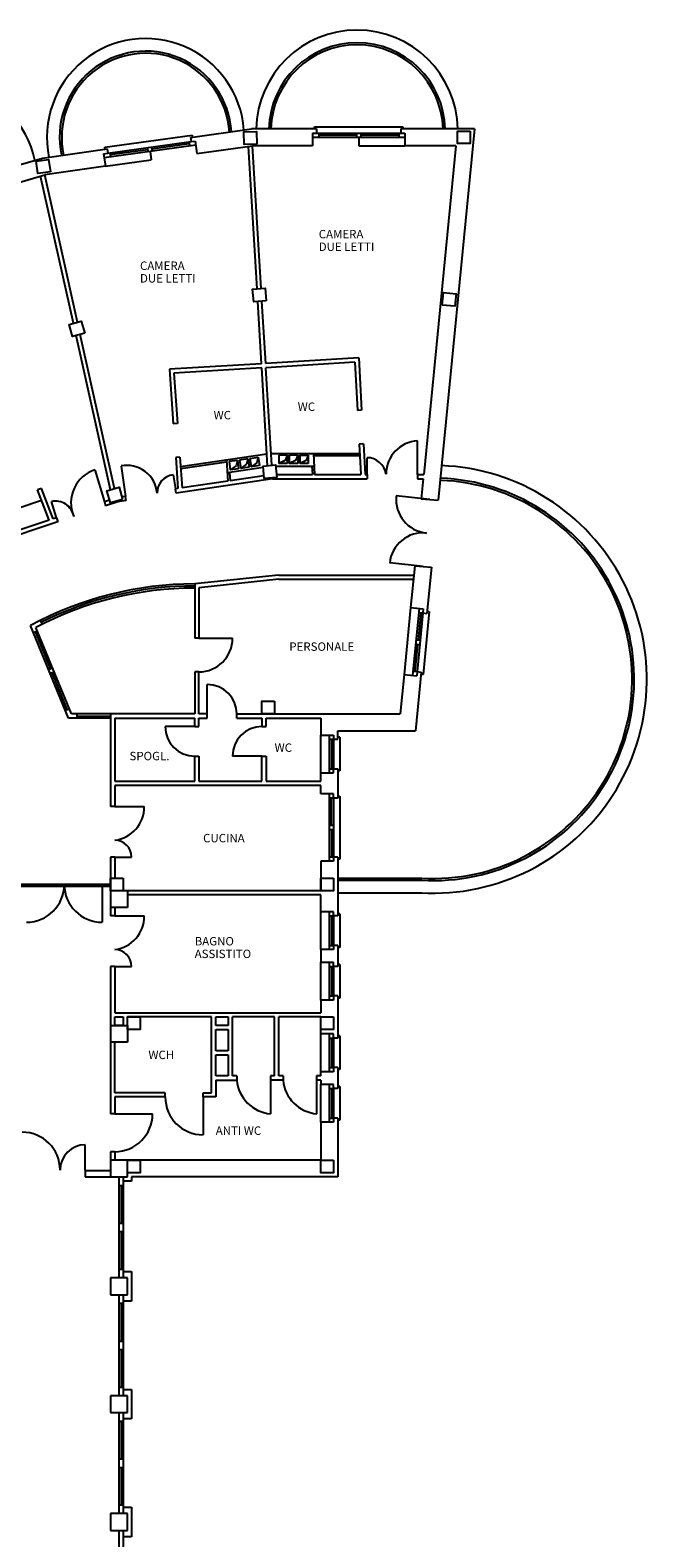
# Model space of a CAD drawing. Units: millimetres. Extents: x 4006 to 6754, y 3364 to 4075.
# Drawn here: x 5186 to 5332, y 3717 to 4075 of the extents above; entities that cross this region are included whole.
import ezdxf

# ---------------------------------------------------------------- set-up
doc = ezdxf.new("R2010")
doc.units = ezdxf.units.MM
doc.linetypes.add('CONTINUA', pattern=[0])
doc.layers.get('0').update_dxf_attribs({"color": 3, "linetype": 'CONTINUA'})
doc.layers.add('1', color=7, linetype='CONTINUA')
doc.styles.add('ARIAL', font='ARIAL.TTF', dxfattribs={"height": 2})

# ---------------------------------------------------------------- blocks, each defined once
blk = doc.blocks.new('A$C27F20819')
at = {"color": 6}
for points in [[(-35.48, 102.18), (-38.47, 101.91), (-38.74, 104.9), (-35.76, 105.17), (-35.48, 102.18)], [(6.36, 101.15), (6.65, 104.14), (9.64, 103.85), (9.35, 100.86), (6.36, 101.15)], [(-78.65, 94.47), (-81.53, 93.65), (-82.35, 96.53), (-79.47, 97.35), (-78.65, 94.47)], [(-121.03, 82.21), (-123.79, 81.03), (-124.97, 83.79), (-122.21, 84.97), (-121.03, 82.21)], [(-159.93, 62.52), (-162.48, 60.93), (-164.07, 63.48), (-161.52, 65.07), (-159.93, 62.52)], [(-195.88, 36.5), (-198, 34.38), (-200.12, 36.5), (-198, 38.62), (-195.88, 36.5)], [(-224.38, 4.5), (-226.5, 2.38), (-228.62, 4.5), (-226.5, 6.62), (-224.38, 4.5)]]:
    blk.add_lwpolyline(points, dxfattribs=at)

msp = doc.modelspace()

# ---------------------------------------------------------------- linework, layer by layer
for p, q in [((5223.96, 4049.4), (5238.45, 4051.43)), ((5253.95, 4051.43), (5238.45, 4051.43)), ((5253.95, 4051.43), (5253.95, 4050.43)), ((5291.45, 4051.43), (5273.95, 4051.43)), ((5273.95, 4051.43), (5273.95, 4050.43)), ((5291.45, 4051.43), (5282.82, 3963.19)), ((5223.96, 4049.4), (5224.1, 4048.41)), ((5224.1, 4048.41), (5225.09, 4048.55)), ((5225.09, 4048.55), (5225.5, 4045.58)), ((5252.95, 4050.43), (5252.95, 4047.43)), ((5252.95, 4050.43), (5253.95, 4050.43)), ((5273.95, 4050.43), (5274.95, 4050.43)), ((5274.95, 4050.43), (5274.95, 4047.43)), ((5171.44, 4039.47), (5188.73, 4044.51)), ((5188.73, 4044.51), (5204.15, 4046.67)), ((5203.3, 4045.54), (5204.29, 4045.68)), ((5203.3, 4045.54), (5203.71, 4042.57)), ((5204.15, 4046.67), (5204.29, 4045.68)), ((5225.5, 4045.58), (5238.73, 4047.43)), ((5239.77, 4013.42), (5237.74, 4047.29)), ((5240.76, 4013.51), (5238.73, 4047.43)), ((5252.95, 4047.43), (5238.73, 4047.43)), ((5287.04, 4047.43), (5274.95, 4047.43)), ((5287.04, 4047.43), (5279.4, 3969.32)), ((5203.71, 4042.57), (5189.3, 4040.51)), ((5173.52, 4035.91), (5189.3, 4040.51)), ((5196.14, 4005.26), (5188.33, 4040.23)), ((5197.1, 4005.53), (5189.3, 4040.51)), ((5240.83, 3995.64), (5239.94, 4010.43)), ((5241.83, 3995.7), (5240.94, 4010.52)), ((5204.96, 3965.71), (5196.79, 4002.32)), ((5205.92, 3965.98), (5197.75, 4002.6)), ((5240.83, 3995.64), (5218.96, 3994.31)), ((5218.96, 3994.31), (5219.87, 3981.36)), ((5240.89, 3994.64), (5220.03, 3993.37)), ((5242.28, 3971.42), (5240.89, 3994.64)), ((5263.95, 3997.04), (5241.83, 3995.7)), ((5263, 3995.98), (5241.89, 3994.7)), ((5243.27, 3971.52), (5241.89, 3994.7)), ((5263, 3995.98), (5263.63, 3984.54)), ((5263.95, 3997.04), (5264.63, 3984.6)), ((5220.03, 3993.37), (5220.87, 3981.41)), ((5264.63, 3984.6), (5263.63, 3984.54)), ((5220.87, 3981.41), (5219.87, 3981.36)), ((5265.06, 3976.61), (5264.06, 3976.55)), ((5264.06, 3976.55), (5264.46, 3969.32)), ((5265.06, 3976.61), (5265.46, 3969.32)), ((5221.43, 3973.43), (5220.43, 3973.37)), ((5220.43, 3973.37), (5220.95, 3965.98)), ((5221.43, 3973.43), (5221.94, 3966.13)), ((5242.11, 3974.18), (5221.59, 3971.13)), ((5232.51, 3972.75), (5232.86, 3967.75)), ((5235.1, 3972.68), (5233.13, 3972.39)), ((5235.1, 3972.68), (5234.79, 3971.37)), ((5235.1, 3972.68), (5235.4, 3970.7)), ((5237.58, 3973.05), (5235.6, 3972.76)), ((5235.6, 3972.76), (5235.89, 3970.78)), ((5237.58, 3973.05), (5237.27, 3971.74)), ((5237.58, 3973.05), (5237.87, 3971.07)), ((5238.07, 3973.12), (5240.05, 3973.42)), ((5238.07, 3973.12), (5238.36, 3971.15)), ((5240.05, 3973.42), (5239.74, 3972.11)), ((5240.05, 3973.42), (5240.34, 3971.44)), ((5243.11, 3974.32), (5264.19, 3974.32)), ((5244.95, 3973.93), (5244.95, 3971.93)), ((5246.95, 3973.93), (5244.95, 3973.93)), ((5246.45, 3972.68), (5244.95, 3971.93)), ((5246.95, 3973.93), (5246.45, 3972.68)), ((5246.95, 3973.93), (5246.95, 3971.93)), ((5249.45, 3973.93), (5247.45, 3973.93)), ((5247.45, 3973.93), (5247.45, 3971.93)), ((5248.95, 3972.68), (5247.45, 3971.93)), ((5249.45, 3973.93), (5248.95, 3972.68)), ((5249.45, 3973.93), (5249.45, 3971.93)), ((5249.95, 3973.93), (5249.95, 3971.93)), ((5249.95, 3973.93), (5251.95, 3973.93)), ((5251.45, 3972.68), (5249.95, 3971.93)), ((5251.95, 3973.93), (5251.45, 3972.68)), ((5251.95, 3973.93), (5251.95, 3971.93)), ((5253.17, 3974.32), (5253.44, 3969.32)), ((5253.2, 3973.82), (5264.19, 3973.82)), ((5232.54, 3972.25), (5221.67, 3970.64)), ((5241.24, 3971.02), (5232.72, 3969.75)), ((5233.13, 3972.39), (5233.42, 3970.41)), ((5233.21, 3969.83), (5233.35, 3967.83)), ((5234.79, 3971.37), (5233.42, 3970.41)), ((5235.4, 3970.7), (5233.42, 3970.41)), ((5237.27, 3971.74), (5235.89, 3970.78)), ((5237.87, 3971.07), (5235.89, 3970.78)), ((5239.74, 3972.11), (5238.36, 3971.15)), ((5240.34, 3971.44), (5238.36, 3971.15)), ((5244.22, 3971.32), (5253.33, 3971.32)), ((5244.41, 3969.32), (5252.94, 3969.32)), ((5246.95, 3971.93), (5244.95, 3971.93)), ((5249.45, 3971.93), (5247.45, 3971.93)), ((5251.95, 3971.93), (5249.95, 3971.93)), ((5252.83, 3971.32), (5252.94, 3969.32)), ((5253.44, 3969.32), (5264.46, 3969.32)), ((5265.46, 3969.32), (5265.95, 3969.32)), ((5265.95, 3969.32), (5265.95, 3968.32)), ((5277.95, 3969.32), (5277.95, 3968.32)), ((5277.95, 3969.32), (5279.41, 3969.32)), ((5188.55, 3966.01), (5187.61, 3965.66)), ((5190.34, 3958.47), (5187.61, 3965.66)), ((5191.29, 3958.78), (5188.55, 3966.01)), ((5220.95, 3965.98), (5220.38, 3965.9)), ((5220.53, 3964.91), (5220.38, 3965.9)), ((5243.48, 3968.32), (5220.53, 3964.91)), ((5232.86, 3967.75), (5221.94, 3966.13)), ((5241.42, 3969.03), (5233.35, 3967.83)), ((5243.48, 3968.32), (5265.95, 3968.32)), ((5277.95, 3968.32), (5279.3, 3968.32)), ((5279.3, 3968.32), (5278.83, 3963.58)), ((5188.57, 3963.14), (5168.63, 3956.5)), ((5204.73, 3963.26), (5203.47, 3962.84)), ((5203.47, 3962.84), (5203.78, 3961.89)), ((5206.64, 3962.84), (5203.78, 3961.89)), ((5208.66, 3963.14), (5206.64, 3962.84)), ((5208.51, 3964.13), (5207.64, 3964)), ((5208.66, 3963.14), (5208.51, 3964.13)), ((5278.83, 3963.58), (5282.82, 3963.19)), ((5190.34, 3958.47), (5171.23, 3952.1)), ((5192.08, 3959.05), (5191.29, 3958.78)), ((5192.08, 3959.05), (5192.4, 3958.1)), ((5192.4, 3958.1), (5170.78, 3950.89)), ((5277.28, 3947.66), (5276.3, 3937.7)), ((5277.28, 3947.66), (5281.26, 3947.27)), ((5244.85, 3945.42), (5224.95, 3943.33)), ((5244.95, 3944.43), (5225.95, 3942.43)), ((5244.95, 3945.43), (5277.06, 3945.43)), ((5244.95, 3944.43), (5276.96, 3944.43)), ((5281.26, 3947.28), (5280.18, 3936.32)), ((5224.95, 3943.33), (5224.95, 3930.43)), ((5225.95, 3942.43), (5225.95, 3930.43)), ((5276.3, 3937.7), (5279.29, 3937.41)), ((5279.29, 3937.41), (5279.19, 3936.42)), ((5279.19, 3936.42), (5280.18, 3936.32)), ((5225.95, 3930.43), (5224.95, 3930.43)), ((5277.83, 3922.48), (5277.73, 3921.49)), ((5277.83, 3922.48), (5278.82, 3922.38)), ((5225.95, 3922.43), (5224.95, 3922.43)), ((5224.95, 3922.43), (5224.95, 3912.43)), ((5225.95, 3912.43), (5225.95, 3922.43)), ((5274.74, 3921.78), (5273.83, 3912.43)), ((5274.74, 3921.78), (5277.73, 3921.49)), ((5278.82, 3922.38), (5277.45, 3908.43)), ((5224.95, 3912.43), (5204.95, 3912.43)), ((5204.95, 3912.43), (5204.95, 3890.43)), ((5227.95, 3912.43), (5225.95, 3912.43)), ((5227.95, 3911.43), (5227.95, 3912.43)), ((5234.95, 3911.43), (5234.95, 3912.43)), ((5234.95, 3912.43), (5273.83, 3912.43)), ((5205.95, 3911.43), (5224.95, 3911.43)), ((5205.95, 3911.43), (5205.95, 3896.43)), ((5224.95, 3909.43), (5224.95, 3911.43)), ((5224.95, 3909.43), (5225.95, 3909.43)), ((5225.95, 3909.43), (5225.95, 3911.43)), ((5225.95, 3911.43), (5227.95, 3911.43)), ((5234.95, 3911.43), (5240.95, 3911.43)), ((5240.95, 3911.43), (5240.95, 3909.43)), ((5240.95, 3909.43), (5241.95, 3909.43)), ((5241.95, 3909.43), (5241.95, 3911.43)), ((5241.95, 3911.43), (5254.95, 3911.43)), ((5254.95, 3911.43), (5254.95, 3907.43)), ((5258.95, 3906.43), (5258.95, 3908.43)), ((5258.95, 3908.43), (5277.45, 3908.43)), ((5254.95, 3907.43), (5257.95, 3907.43)), ((5257.95, 3907.43), (5257.95, 3906.43)), ((5257.95, 3906.43), (5258.95, 3906.43)), ((5224.95, 3896.43), (5224.95, 3902.43)), ((5224.95, 3902.43), (5225.95, 3902.43)), ((5225.95, 3902.43), (5225.95, 3896.43)), ((5240.95, 3896.43), (5240.95, 3902.43)), ((5240.95, 3902.43), (5241.95, 3902.43)), ((5241.95, 3902.43), (5241.95, 3896.43)), ((5254.95, 3896.43), (5254.95, 3898.43)), ((5254.95, 3898.43), (5257.95, 3898.43)), ((5257.95, 3898.43), (5257.95, 3899.43)), ((5257.95, 3899.43), (5258.95, 3899.43)), ((5258.95, 3899.43), (5258.95, 3892.43)), ((5205.95, 3896.43), (5224.95, 3896.43)), ((5254.95, 3895.43), (5205.95, 3895.43)), ((5205.95, 3895.43), (5205.95, 3890.43)), ((5225.95, 3896.43), (5240.95, 3896.43)), ((5241.95, 3896.43), (5254.95, 3896.43)), ((5254.95, 3893.43), (5254.95, 3895.43)), ((5205.95, 3890.43), (5204.95, 3890.43)), ((5257.95, 3893.43), (5254.95, 3893.43)), ((5257.95, 3892.43), (5257.95, 3893.43)), ((5258.95, 3892.43), (5257.95, 3892.43)), ((5205.95, 3878.43), (5204.95, 3878.43)), ((5204.95, 3878.43), (5204.95, 3864.43)), ((5205.95, 3878.43), (5205.95, 3873.43)), ((5257.95, 3877.43), (5254.95, 3877.43)), ((5254.95, 3877.43), (5254.95, 3870.43)), ((5258.95, 3878.43), (5257.95, 3878.43)), ((5257.95, 3878.43), (5257.95, 3877.43)), ((5258.95, 3878.43), (5258.95, 3864.43)), ((5254.95, 3870.43), (5205.95, 3870.43)), ((5208.95, 3870.43), (5208.95, 3866.43)), ((5254.95, 3869.43), (5208.95, 3869.43)), ((5254.95, 3865.43), (5254.95, 3869.43)), ((5208.95, 3866.43), (5204.95, 3866.43)), ((5205.95, 3866.43), (5205.95, 3864.43)), ((5257.95, 3865.43), (5254.95, 3865.43)), ((5257.95, 3864.43), (5257.95, 3865.43)), ((5205.95, 3864.43), (5204.95, 3864.43)), ((5258.95, 3864.43), (5257.95, 3864.43)), ((5257.95, 3856.43), (5254.95, 3856.43)), ((5254.95, 3856.43), (5254.95, 3853.43)), ((5258.95, 3857.43), (5257.95, 3857.43)), ((5257.95, 3857.43), (5257.95, 3856.43)), ((5258.95, 3857.43), (5258.95, 3852.43)), ((5205.95, 3852.43), (5204.95, 3852.43)), ((5204.95, 3852.43), (5204.95, 3817.43)), ((5205.95, 3852.43), (5205.95, 3841.43)), ((5254.95, 3853.43), (5257.95, 3853.43)), ((5257.95, 3852.43), (5257.95, 3853.43)), ((5258.95, 3852.43), (5257.95, 3852.43)), ((5257.95, 3844.43), (5254.95, 3844.43)), ((5254.95, 3844.43), (5254.95, 3841.43)), ((5258.95, 3845.43), (5257.95, 3845.43)), ((5257.95, 3845.43), (5257.95, 3844.43)), ((5258.95, 3845.43), (5258.95, 3835.43)), ((5205.95, 3841.43), (5254.95, 3841.43)), ((5205.95, 3840.43), (5207.95, 3840.43)), ((5205.95, 3838.43), (5205.95, 3840.43)), ((5207.95, 3840.43), (5207.95, 3838.43)), ((5228.95, 3840.43), (5208.95, 3840.43)), ((5208.95, 3837.43), (5208.95, 3840.43)), ((5228.95, 3822.43), (5228.95, 3840.43)), ((5229.95, 3838.43), (5229.95, 3840.43)), ((5229.95, 3840.43), (5232.95, 3840.43)), ((5232.95, 3840.43), (5232.95, 3838.43)), ((5233.95, 3826.43), (5233.95, 3840.43)), ((5243.95, 3840.43), (5233.95, 3840.43)), ((5243.95, 3826.43), (5243.95, 3840.43)), ((5254.95, 3840.43), (5244.95, 3840.43)), ((5244.95, 3826.43), (5244.95, 3840.43)), ((5254.95, 3836.43), (5254.95, 3840.43)), ((5204.95, 3838.43), (5208.95, 3838.43)), ((5207.95, 3838.43), (5205.95, 3838.43)), ((5208.95, 3838.43), (5208.95, 3834.43)), ((5232.95, 3838.43), (5229.95, 3838.43)), ((5229.95, 3832.43), (5229.95, 3837.43)), ((5229.95, 3837.43), (5232.95, 3837.43)), ((5232.95, 3837.43), (5232.95, 3832.43)), ((5208.95, 3834.43), (5204.95, 3834.43)), ((5205.95, 3822.43), (5205.95, 3834.43)), ((5257.95, 3836.43), (5254.95, 3836.43)), ((5257.95, 3835.43), (5257.95, 3836.43)), ((5258.95, 3835.43), (5257.95, 3835.43)), ((5232.95, 3832.43), (5229.95, 3832.43)), ((5229.95, 3826.43), (5229.95, 3831.43)), ((5229.95, 3831.43), (5232.95, 3831.43)), ((5232.95, 3831.43), (5232.95, 3826.43)), ((5232.95, 3826.43), (5229.95, 3826.43)), ((5234.95, 3826.43), (5233.95, 3826.43)), ((5234.95, 3826.43), (5234.95, 3825.43)), ((5243.95, 3826.43), (5242.95, 3826.43)), ((5242.95, 3826.43), (5242.95, 3825.43)), ((5245.95, 3826.43), (5244.95, 3826.43)), ((5245.95, 3826.43), (5245.95, 3825.43)), ((5254.95, 3826.43), (5253.95, 3826.43)), ((5253.95, 3826.43), (5253.95, 3825.43)), ((5257.95, 3827.43), (5254.95, 3827.43)), ((5254.95, 3826.43), (5254.95, 3827.43)), ((5258.95, 3828.43), (5257.95, 3828.43)), ((5257.95, 3828.43), (5257.95, 3827.43)), ((5258.95, 3828.43), (5258.95, 3823.43)), ((5217.95, 3822.43), (5205.95, 3822.43)), ((5217.95, 3821.43), (5217.95, 3822.43)), ((5226.95, 3821.43), (5226.95, 3822.43)), ((5226.95, 3822.43), (5228.95, 3822.43)), ((5229.95, 3825.43), (5234.95, 3825.43)), ((5229.95, 3825.43), (5229.95, 3821.43)), ((5245.95, 3825.43), (5242.95, 3825.43)), ((5254.95, 3825.43), (5253.95, 3825.43)), ((5254.95, 3825.43), (5254.95, 3824.43)), ((5257.95, 3824.43), (5254.95, 3824.43)), ((5257.95, 3823.43), (5257.95, 3824.43)), ((5258.95, 3823.43), (5257.95, 3823.43)), ((5217.95, 3821.43), (5205.95, 3821.43)), ((5205.95, 3821.43), (5205.95, 3817.43)), ((5229.95, 3821.43), (5226.95, 3821.43)), ((5205.95, 3817.43), (5204.95, 3817.43)), ((5257.95, 3815.43), (5254.95, 3815.43)), ((5254.95, 3815.43), (5254.95, 3806.43)), ((5258.95, 3816.43), (5257.95, 3816.43)), ((5257.95, 3816.43), (5257.95, 3815.43)), ((5258.95, 3816.43), (5258.95, 3802.43)), ((5205.95, 3808.43), (5204.95, 3808.43)), ((5204.95, 3808.43), (5204.95, 3806.43)), ((5205.95, 3808.43), (5205.95, 3806.43)), ((5205.95, 3806.43), (5204.95, 3806.43)), ((5204.95, 3806.43), (5204.95, 3802.43)), ((5254.95, 3806.43), (5205.95, 3806.43)), ((5208.95, 3802.43), (5208.95, 3806.43)), ((5198.95, 3803.93), (5198.95, 3802.43)), ((5198.95, 3803.93), (5204.95, 3803.93)), ((5198.95, 3802.43), (5204.95, 3802.43)), ((5204.95, 3802.43), (5208.95, 3802.43)), ((5209.95, 3801.43), (5207.95, 3801.43)), ((5258.95, 3802.43), (5209.95, 3802.43)), ((5209.95, 3802.43), (5209.95, 3801.43)), ((5207.95, 3779.93), (5209.95, 3779.93)), ((5209.95, 3779.93), (5209.95, 3772.93)), ((5208.95, 3778.43), (5204.95, 3778.43)), ((5204.95, 3778.43), (5204.95, 3774.43)), ((5208.95, 3774.43), (5208.95, 3778.43)), ((5204.95, 3774.43), (5208.95, 3774.43)), ((5209.95, 3772.93), (5207.95, 3772.93)), ((5207.95, 3751.93), (5209.95, 3751.93)), ((5209.95, 3751.93), (5209.95, 3744.93)), ((5208.95, 3750.43), (5204.95, 3750.43)), ((5204.95, 3750.43), (5204.95, 3746.43)), ((5208.95, 3746.43), (5208.95, 3750.43)), ((5204.95, 3746.43), (5208.95, 3746.43)), ((5209.95, 3744.93), (5207.95, 3744.93)), ((5204.95, 3722.43), (5204.95, 3718.43)), ((5208.95, 3722.43), (5204.95, 3722.43)), ((5207.95, 3723.93), (5209.95, 3723.93)), ((5208.95, 3718.43), (5208.95, 3722.43)), ((5209.95, 3723.93), (5209.95, 3716.93)), ((5204.95, 3718.43), (5208.95, 3718.43)), ((5209.95, 3716.93), (5207.95, 3716.93))]:
    msp.add_line(p, q)
at = {"color": 6}
for points in [[(5239.72, 4047.84), (5236.72, 4047.75), (5236.62, 4050.75), (5239.62, 4050.84), (5239.72, 4047.84)], [(5290.45, 4050.93), (5290.45, 4047.93), (5287.45, 4047.93), (5287.45, 4050.93), (5290.45, 4050.93)], [(5190.64, 4041.22), (5187.67, 4040.81), (5187.26, 4043.78), (5190.23, 4044.19), (5190.64, 4041.22)], [(5244.47, 3968.61), (5241.48, 3968.34), (5241.21, 3971.33), (5244.2, 3971.6), (5244.47, 3968.61)], [(5207.81, 3963.4), (5204.92, 3962.58), (5204.1, 3965.46), (5206.98, 3966.28), (5207.81, 3963.4)], [(5243.95, 3915.43), (5243.95, 3912.43), (5240.95, 3912.43), (5240.95, 3915.43), (5243.95, 3915.43)], [(5207.95, 3873.43), (5207.95, 3870.43), (5204.95, 3870.43), (5204.95, 3873.43), (5207.95, 3873.43)], [(5257.95, 3873.43), (5257.95, 3870.43), (5254.95, 3870.43), (5254.95, 3873.43), (5257.95, 3873.43)], [(5211.95, 3840.43), (5211.95, 3837.43), (5208.95, 3837.43), (5208.95, 3840.43), (5211.95, 3840.43)], [(5257.95, 3840.43), (5257.95, 3837.43), (5254.95, 3837.43), (5254.95, 3840.43), (5257.95, 3840.43)], [(5211.95, 3806.43), (5211.95, 3803.43), (5208.95, 3803.43), (5208.95, 3806.43), (5211.95, 3806.43)], [(5257.95, 3806.43), (5257.95, 3803.43), (5254.95, 3803.43), (5254.95, 3806.43), (5257.95, 3806.43)]]:
    msp.add_lwpolyline(points, dxfattribs=at)
at = {"layer": '1'}
for p, q in [((5253.45, 4051.43), (5253.45, 4051.93)), ((5253.45, 4051.93), (5274.45, 4051.93)), ((5274.45, 4051.93), (5274.45, 4051.43)), ((5203.59, 4047.1), (5224.39, 4049.97)), ((5204.29, 4045.68), (5224.1, 4048.41)), ((5223.67, 4047.85), (5214.76, 4046.62)), ((5223.6, 4048.34), (5223.74, 4047.35)), ((5224.39, 4049.97), (5224.46, 4049.47)), ((5274.95, 4049.43), (5252.95, 4049.43)), ((5253.95, 4050.43), (5273.95, 4050.43)), ((5254.45, 4050.43), (5254.45, 4049.43)), ((5263.45, 4049.93), (5254.45, 4049.93)), ((5263.45, 4050.43), (5263.45, 4049.43)), ((5263.95, 4049.43), (5263.95, 4047.43)), ((5264.45, 4050.43), (5264.45, 4049.43)), ((5273.45, 4049.93), (5264.45, 4049.93)), ((5273.45, 4050.43), (5273.45, 4049.43)), ((5225.23, 4047.56), (5203.43, 4044.55)), ((5203.65, 4046.6), (5203.59, 4047.1)), ((5204.78, 4045.75), (5204.92, 4044.76)), ((5213.77, 4046.48), (5204.85, 4045.25)), ((5213.7, 4046.98), (5213.83, 4045.99)), ((5214.33, 4046.05), (5214.6, 4044.07)), ((5214.69, 4047.11), (5214.83, 4046.12)), ((5263.95, 4047.43), (5274.95, 4047.43)), ((5203.71, 4042.57), (5214.6, 4044.07)), ((5277.95, 3969.32), (5277.95, 3977.32)), ((5265.95, 3969.32), (5265.95, 3973.32)), ((5201.2, 3970.45), (5203.47, 3962.84)), ((5207.45, 3971.34), (5208.51, 3964.13)), ((5219.87, 3969.21), (5220.38, 3965.9)), ((5192.08, 3959.05), (5190.91, 3962.87)), ((5280.83, 3963.38), (5272.87, 3964.22)), ((5279.27, 3947.46), (5271.31, 3948.3)), ((5276.3, 3937.7), (5274.74, 3921.78)), ((5278.29, 3937.51), (5276.73, 3921.58)), ((5280.23, 3936.82), (5280.73, 3936.77)), ((5194.95, 3911.43), (5185.95, 3933.43)), ((5188.78, 3933.78), (5188.33, 3934.67)), ((5279.19, 3936.42), (5277.83, 3922.48)), ((5278.69, 3936.46), (5278.06, 3930)), ((5278.19, 3936.51), (5279.19, 3936.42)), ((5280.73, 3936.77), (5279.27, 3921.84)), ((5186.62, 3931.81), (5187.54, 3932.19)), ((5190.68, 3923.21), (5187.08, 3932)), ((5195.63, 3912.43), (5187.22, 3932.97)), ((5225.95, 3930.43), (5233.95, 3930.43)), ((5277.56, 3930.04), (5278.56, 3929.95)), ((5277.96, 3929), (5277.33, 3922.53)), ((5277.46, 3929.05), (5278.46, 3928.95)), ((5190.21, 3923.02), (5191.14, 3923.4)), ((5190.59, 3922.1), (5191.52, 3922.47)), ((5276.83, 3922.58), (5277.83, 3922.48)), ((5194.65, 3913.49), (5191.05, 3922.29)), ((5227.95, 3912.43), (5227.95, 3919.43)), ((5278.77, 3921.89), (5279.27, 3921.84)), ((5194.19, 3913.3), (5195.11, 3913.68)), ((5204.95, 3912.43), (5195.63, 3912.43)), ((5196.95, 3912.43), (5196.95, 3911.43)), ((5196.95, 3911.93), (5204.95, 3911.93)), ((5204.95, 3911.43), (5194.95, 3911.43)), ((5224.95, 3909.43), (5217.95, 3909.43)), ((5254.95, 3898.43), (5254.95, 3907.43)), ((5256.95, 3907.43), (5256.95, 3898.43)), ((5256.95, 3906.43), (5257.95, 3906.43)), ((5257.45, 3906.43), (5257.45, 3899.43)), ((5257.95, 3906.43), (5257.95, 3899.43)), ((5259.45, 3906.93), (5258.95, 3906.93)), ((5259.45, 3906.93), (5259.45, 3906.93)), ((5259.45, 3906.93), (5259.45, 3898.93)), ((5240.95, 3902.43), (5233.95, 3902.43)), ((5256.95, 3899.43), (5257.95, 3899.43)), ((5259.45, 3898.93), (5258.95, 3898.93)), ((5205.95, 3890.43), (5212.95, 3890.43)), ((5256.95, 3893.43), (5256.95, 3877.43)), ((5257.95, 3892.43), (5256.95, 3892.43)), ((5257.45, 3885.93), (5257.45, 3892.43)), ((5257.95, 3892.43), (5257.95, 3878.43)), ((5258.95, 3892.93), (5259.45, 3892.93)), ((5259.45, 3892.93), (5259.45, 3877.93)), ((5257.95, 3885.93), (5256.95, 3885.93)), ((5257.95, 3884.93), (5256.95, 3884.93)), ((5257.45, 3884.93), (5257.45, 3878.43)), ((5205.95, 3878.43), (5209.95, 3878.43)), ((5257.95, 3878.43), (5256.95, 3878.43)), ((5259.45, 3877.93), (5258.95, 3877.93)), ((5258.95, 3873.43), (5278.95, 3873.43)), ((5258.95, 3872.93), (5278.95, 3872.93)), ((5204.95, 3871.93), (5182.95, 3871.93)), ((5204.95, 3871.43), (5182.95, 3871.43)), ((5202.95, 3871.93), (5202.95, 3862.93)), ((5258.95, 3869.93), (5278.95, 3869.93)), ((5254.95, 3856.43), (5254.95, 3865.43)), ((5256.95, 3865.43), (5256.95, 3856.43)), ((5205.95, 3864.43), (5212.95, 3864.43)), ((5256.95, 3864.43), (5257.95, 3864.43)), ((5257.45, 3864.43), (5257.45, 3857.43)), ((5257.95, 3864.43), (5257.95, 3857.43)), ((5259.45, 3864.93), (5258.95, 3864.93)), ((5259.45, 3864.93), (5259.45, 3856.93)), ((5259.45, 3864.93), (5259.45, 3864.93)), ((5256.95, 3857.43), (5257.95, 3857.43)), ((5259.45, 3856.93), (5258.95, 3856.93)), ((5205.95, 3852.43), (5209.95, 3852.43)), ((5254.95, 3844.43), (5254.95, 3853.43)), ((5256.95, 3853.43), (5256.95, 3844.43)), ((5256.95, 3852.43), (5257.95, 3852.43)), ((5257.45, 3852.43), (5257.45, 3845.43)), ((5257.95, 3852.43), (5257.95, 3845.43)), ((5259.45, 3852.93), (5258.95, 3852.93)), ((5259.45, 3852.93), (5259.45, 3844.93)), ((5259.45, 3852.93), (5259.45, 3852.93)), ((5256.95, 3845.43), (5257.95, 3845.43)), ((5259.45, 3844.93), (5258.95, 3844.93)), ((5254.95, 3827.43), (5254.95, 3836.43)), ((5256.95, 3836.43), (5256.95, 3827.43)), ((5256.95, 3835.43), (5257.95, 3835.43)), ((5257.45, 3835.43), (5257.45, 3828.43)), ((5257.95, 3835.43), (5257.95, 3828.43)), ((5259.45, 3835.93), (5258.95, 3835.93)), ((5259.45, 3835.93), (5259.45, 3827.93)), ((5259.45, 3835.93), (5259.45, 3835.93)), ((5256.95, 3828.43), (5257.95, 3828.43)), ((5259.45, 3827.93), (5258.95, 3827.93)), ((5242.95, 3825.43), (5242.95, 3817.43)), ((5253.95, 3825.43), (5253.95, 3817.43)), ((5254.95, 3815.43), (5254.95, 3824.43)), ((5256.95, 3824.43), (5256.95, 3815.43)), ((5256.95, 3823.43), (5257.95, 3823.43)), ((5257.45, 3823.43), (5257.45, 3816.43)), ((5257.95, 3823.43), (5257.95, 3816.43)), ((5259.45, 3823.93), (5258.95, 3823.93)), ((5259.45, 3823.93), (5259.45, 3815.93)), ((5259.45, 3823.93), (5259.45, 3823.93)), ((5226.95, 3821.43), (5226.95, 3812.43)), ((5205.95, 3817.43), (5214.95, 3817.43)), ((5256.95, 3816.43), (5257.95, 3816.43)), ((5259.45, 3815.93), (5258.95, 3815.93)), ((5198.95, 3804.07), (5198.95, 3810.07)), ((5206.95, 3802.43), (5206.95, 3778.43)), ((5207.95, 3802.43), (5207.95, 3778.43)), ((5206.95, 3800.43), (5207.95, 3800.43)), ((5207.45, 3800.43), (5207.45, 3791.43)), ((5206.95, 3791.43), (5207.95, 3791.43)), ((5206.95, 3789.43), (5207.95, 3789.43)), ((5207.45, 3789.43), (5207.45, 3780.43)), ((5207.95, 3780.43), (5206.95, 3780.43)), ((5206.95, 3774.43), (5206.95, 3750.43)), ((5206.95, 3772.43), (5207.95, 3772.43)), ((5207.45, 3772.43), (5207.45, 3763.43)), ((5207.95, 3774.43), (5207.95, 3750.43)), ((5206.95, 3763.43), (5207.95, 3763.43)), ((5206.95, 3761.43), (5207.95, 3761.43)), ((5207.45, 3761.43), (5207.45, 3752.43)), ((5207.95, 3752.43), (5206.95, 3752.43)), ((5206.95, 3746.43), (5206.95, 3722.43)), ((5206.95, 3744.43), (5207.95, 3744.43)), ((5207.45, 3744.43), (5207.45, 3735.43)), ((5207.95, 3746.43), (5207.95, 3722.43)), ((5206.95, 3735.43), (5207.95, 3735.43)), ((5206.95, 3733.43), (5207.95, 3733.43)), ((5207.45, 3733.43), (5207.45, 3724.43)), ((5207.95, 3724.43), (5206.95, 3724.43)), ((5206.95, 3718.43), (5206.95, 3694.43)), ((5207.95, 3718.43), (5207.95, 3694.43))]:
    msp.add_line(p, q, dxfattribs=at)
for centre, radius, start, end in [((5263.54, 4050.94), 23.96, 1.1828, 178.8172), ((5213.28, 4049.46), 23.45, 4.1971, 191.6421), ((5213.28, 4049.46), 20.45, 3.6426, 192.1817), ((5213.28, 4049.46), 19.95, 3.534, 192.2875), ((5263.54, 4050.94), 20.96, 1.3522, 178.6478), ((5263.54, 4050.94), 20.46, 1.3852, 178.6148), ((5163.99, 4039.23), 23.43, 11.714, 200.8064), ((5278.35, 3969.43), 7.9, 92.9033, 180), ((5265.95, 3968.77), 4.55, 8.3168, 90), ((5203.84, 3962.58), 8.3, 108.5869, 202.824), ((5208.84, 3964.29), 7.19, 5.0343, 101.1608), ((5220.22, 3965.01), 4.21, 94.7175, 181.2893), ((5281.65, 3920.66), 50.81, 266.729, 87.8184), ((5281.65, 3920.66), 47.81, 266.729, 87.8184), ((5281.65, 3920.66), 47.31, 266.729, 87.8184), ((5191.88, 3958.59), 4.39, 10.1189, 102.7458), ((5280.89, 3963.43), 8.06, 174.4084, 264.0113), ((5279.22, 3947.52), 7.94, 84.0113, 174.4084), ((5224.95, 3861.56), 81.77, 90, 118.4876), ((5224.95, 3861.56), 80.77, 90, 117.8519), ((5224.95, 3861.56), 81.27, 90, 116.609), ((5225.95, 3930.43), 8, 270, 0), ((5227.95, 3912.43), 7, 0, 90), ((5224.95, 3909.43), 7, 180, 270), ((5240.95, 3902.43), 7, 90, 180), ((5205.04, 3890.29), 7.91, 276.6265, 1.0016), ((5205.95, 3878.43), 4, 0, 90), ((5184.95, 3871.93), 9, 270, 0), ((5202.95, 3871.93), 9, 180, 270), ((5205.04, 3864.29), 7.91, 276.6265, 1.0016), ((5205.95, 3852.43), 4, 0, 90), ((5243.75, 3826.22), 8.83, 185.1552, 264.8448), ((5254.75, 3826.22), 8.83, 185.1552, 264.8448), ((5226.95, 3821.43), 9, 180, 270), ((5205.95, 3817.43), 9, 270, 0), ((5183.95, 3804.07), 9, 0, 90), ((5198.95, 3804.07), 6, 90, 180)]:
    msp.add_arc(centre, radius, start, end, dxfattribs=at)

# ---------------------------------------------------------------- block references
msp.add_blockref('A$C27F20819', (5277.45, 3908.43), dxfattribs=at)

# ---------------------------------------------------------------- texts
at = {"layer": '1', "style": 'ARIAL'}
for s, p in [('CAMERA', (5254.45, 4025.43)), ('DUE LETTI', (5254.45, 4022.43)), ('CAMERA', (5211.95, 4017.93)), ('DUE LETTI', (5211.95, 4014.93)), ('WC', (5229.45, 3982.43)), ('WC', (5249.45, 3984.43)), ('PERSONALE', (5247.45, 3927.43)), ('WC', (5243.95, 3903.43)), ('SPOGL.', (5209.45, 3901.43)), ('CUCINA', (5226.95, 3881.93)), ('BAGNO', (5224.95, 3857.43)), ('ASSISTITO', (5224.95, 3854.43)), ('WCH', (5213.95, 3830.43)), ('ANTI WC', (5229.95, 3812.43))]:
    msp.add_text(s, height=2, dxfattribs=at).set_placement(p)

doc.saveas('drawing.dxf')
